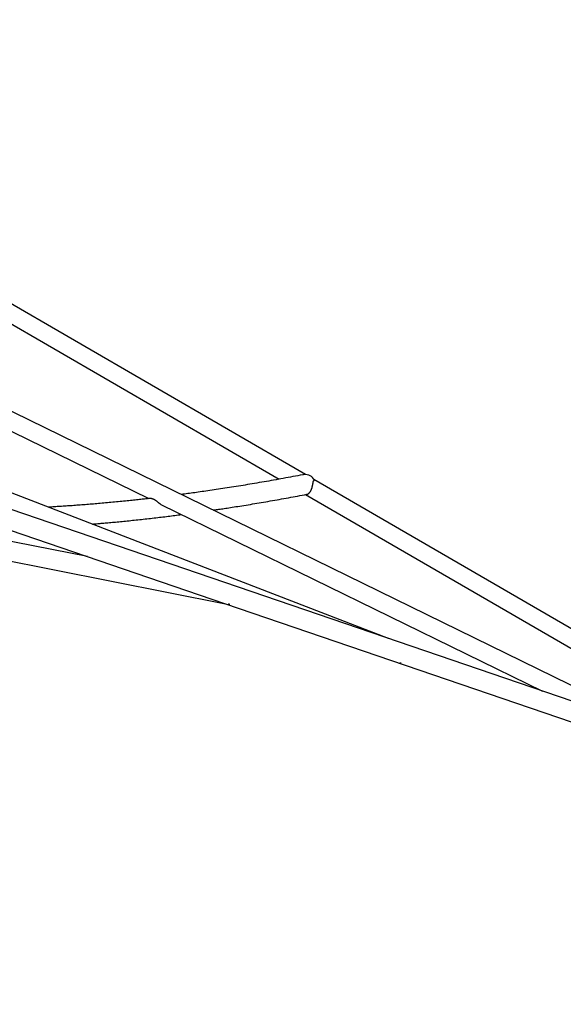
# Model space of a CAD drawing. Extents: x -1139 to 8239, y 3105 to 9464.
# Drawn here: x 5393 to 5830, y 5767 to 6559 of the extents above; entities that cross this region are included whole.
import ezdxf

# ---------------------------------------------------------------- set-up
doc = ezdxf.new("R2010")
doc.units = 0
doc.linetypes.add('HIDDEN', pattern=[9.525, 6.35, -3.175])
doc.layers.add('LAYER01', color=7, linetype='Continuous')
doc.layers.add('LAYER05', color=7, linetype='Continuous')

msp = doc.modelspace()

# ---------------------------------------------------------------- linework, layer by layer
at = {"layer": 'LAYER01', "color": 7, "linetype": 'Continuous'}
for p, q in [((5622.84, 6192.7), (5087.54, 6503.36)), ((5086.85, 6487.77), (5601.76, 6188.94)), ((5689.74, 6060.73), (4765.03, 6418.34)), ((5921.95, 5981.26), (5065.68, 6400.57)), ((5064.98, 6384.91), (5496.96, 6173.38)), ((4796.98, 6349.43), (5557.91, 6088.99)), ((6283.74, 5857.44), (5128.5, 6252.82)), ((5447.85, 6126.66), (5028.39, 6209.61)), ((4987.66, 6201.67), (5558.57, 6088.77)), ((6080.93, 5926.85), (5629.78, 6188.67)), ((5623.02, 6176.6), (6013.73, 5949.85)), ((5506.72, 6168.59), (5813.43, 6018.4)), ((5557.91, 6088.99), (6279.25, 5842.12)), ((5561.56, 6088.7), (5561.56, 6088.19)), ((5699.4, 6041.52), (5699.4, 6041.01))]:
    msp.add_line(p, q, dxfattribs=at)
for points in [[(5620.72, 6192.45), (5618.76, 6192.08), (5616.8, 6191.71), (5614.84, 6191.34), (5612.88, 6190.97), (5610.92, 6190.61), (5608.97, 6190.25), (5607.02, 6189.89), (5605.07, 6189.53), (5603.13, 6189.17), (5601.19, 6188.82), (5599.26, 6188.48), (5597.33, 6188.13), (5595.4, 6187.79), (5593.48, 6187.45), (5591.56, 6187.12), (5589.65, 6186.79), (5587.74, 6186.46), (5585.84, 6186.13), (5583.95, 6185.81), (5582.06, 6185.49), (5580.18, 6185.18), (5578.3, 6184.86), (5576.44, 6184.55), (5574.58, 6184.25), (5572.73, 6183.94), (5570.89, 6183.64), (5569.05, 6183.35), (5567.23, 6183.05), (5565.41, 6182.76), (5563.6, 6182.48), (5561.8, 6182.19), (5560.01, 6181.91), (5558.23, 6181.64), (5556.46, 6181.37), (5554.7, 6181.1), (5552.95, 6180.83), (5551.23, 6180.57), (5549.52, 6180.32), (5547.84, 6180.07), (5546.19, 6179.82), (5544.56, 6179.58), (5542.96, 6179.35), (5541.38, 6179.12), (5539.84, 6178.9), (5538.32, 6178.68), (5536.82, 6178.47), (5535.36, 6178.26), (5533.92, 6178.06), (5532.5, 6177.87), (5531.11, 6177.68), (5529.73, 6177.49), (5528.38, 6177.31), (5527.03, 6177.13), (5525.7, 6176.95), (5524.37, 6176.78), (5523.05, 6176.6)], [(5621.86, 6192.64), (5621.78, 6192.63), (5621.71, 6192.62), (5621.63, 6192.61), (5621.56, 6192.6), (5621.48, 6192.59), (5621.41, 6192.57), (5621.34, 6192.56), (5621.26, 6192.55), (5621.19, 6192.53), (5621.12, 6192.52), (5621.05, 6192.51), (5620.99, 6192.49), (5620.92, 6192.48), (5620.85, 6192.47), (5620.78, 6192.45), (5620.72, 6192.44)], [(5624.09, 6176.83), (5624.15, 6176.84), (5624.22, 6176.85), (5624.28, 6176.86), (5624.35, 6176.87), (5624.41, 6176.89), (5624.48, 6176.91), (5624.55, 6176.93), (5624.62, 6176.95), (5624.69, 6176.98), (5624.76, 6177.01), (5624.83, 6177.04), (5624.9, 6177.08), (5624.98, 6177.12), (5625.05, 6177.16), (5625.13, 6177.21), (5625.2, 6177.26), (5625.28, 6177.31), (5625.36, 6177.37), (5625.44, 6177.43), (5625.52, 6177.49), (5625.6, 6177.56), (5625.68, 6177.63), (5625.76, 6177.7), (5625.84, 6177.78), (5625.93, 6177.86), (5626.02, 6177.95), (5626.1, 6178.04), (5626.19, 6178.14), (5626.28, 6178.25), (5626.38, 6178.36), (5626.47, 6178.48), (5626.56, 6178.6), (5626.66, 6178.73), (5626.76, 6178.87), (5626.85, 6179.02), (5626.95, 6179.18), (5627.05, 6179.34), (5627.15, 6179.51), (5627.24, 6179.69), (5627.34, 6179.87), (5627.43, 6180.07), (5627.53, 6180.27), (5627.62, 6180.48), (5627.71, 6180.7), (5627.8, 6180.92), (5627.88, 6181.14), (5627.97, 6181.37), (5628.05, 6181.6), (5628.12, 6181.83), (5628.19, 6182.06), (5628.26, 6182.29), (5628.33, 6182.53), (5628.39, 6182.76), (5628.45, 6183), (5628.51, 6183.23), (5628.56, 6183.47), (5628.62, 6183.7), (5628.67, 6183.94), (5628.71, 6184.17), (5628.76, 6184.4), (5628.8, 6184.63), (5628.84, 6184.85), (5628.88, 6185.07), (5628.92, 6185.29), (5628.95, 6185.5), (5628.99, 6185.71), (5629.02, 6185.91), (5629.05, 6186.1), (5629.09, 6186.28), (5629.12, 6186.46), (5629.16, 6186.63), (5629.19, 6186.79), (5629.23, 6186.94), (5629.27, 6187.09), (5629.31, 6187.22), (5629.35, 6187.34), (5629.4, 6187.46), (5629.45, 6187.56), (5629.5, 6187.65), (5629.55, 6187.73), (5629.61, 6187.8), (5629.67, 6187.86), (5629.74, 6187.91), (5629.8, 6187.96), (5629.87, 6188), (5629.94, 6188.03), (5630.01, 6188.07), (5630.08, 6188.1)], [(5497.59, 6173.45), (5496.62, 6173.34), (5495.66, 6173.22), (5494.68, 6173.11), (5493.69, 6172.99), (5492.68, 6172.88), (5491.65, 6172.76), (5490.6, 6172.64), (5489.51, 6172.52), (5488.4, 6172.4), (5487.24, 6172.27), (5486.06, 6172.14), (5484.83, 6172.01), (5483.58, 6171.88), (5482.29, 6171.75), (5480.97, 6171.61), (5479.62, 6171.47), (5478.23, 6171.33), (5476.82, 6171.19), (5475.39, 6171.04), (5473.94, 6170.9), (5472.48, 6170.75), (5471.01, 6170.61), (5469.54, 6170.47), (5468.07, 6170.33), (5466.61, 6170.19), (5465.16, 6170.06), (5463.72, 6169.92), (5462.29, 6169.79), (5460.87, 6169.66), (5459.45, 6169.54), (5458.05, 6169.41), (5456.65, 6169.29), (5455.26, 6169.17), (5453.88, 6169.05), (5452.51, 6168.94), (5451.15, 6168.83), (5449.79, 6168.72), (5448.45, 6168.61), (5447.11, 6168.5), (5445.78, 6168.39), (5444.46, 6168.29), (5443.15, 6168.19), (5441.85, 6168.09), (5440.55, 6167.99), (5439.27, 6167.9), (5437.99, 6167.81), (5436.73, 6167.71), (5435.47, 6167.62), (5434.22, 6167.54), (5432.99, 6167.45), (5431.76, 6167.37), (5430.54, 6167.28), (5429.33, 6167.2), (5428.13, 6167.12), (5426.93, 6167.05), (5425.75, 6166.97), (5424.57, 6166.9), (5423.4, 6166.83), (5422.23, 6166.76), (5421.07, 6166.69), (5419.91, 6166.62), (5418.76, 6166.55), (5417.61, 6166.49), (5416.45, 6166.42)], [(5503.78, 6170.87), (5503.58, 6171.02), (5503.39, 6171.16), (5503.19, 6171.31), (5502.99, 6171.45), (5502.8, 6171.59), (5502.6, 6171.73), (5502.4, 6171.86), (5502.2, 6171.99), (5502, 6172.11), (5501.8, 6172.23), (5501.6, 6172.34), (5501.41, 6172.45), (5501.21, 6172.55), (5501.02, 6172.64), (5500.83, 6172.73), (5500.64, 6172.81), (5500.46, 6172.89), (5500.28, 6172.96), (5500.11, 6173.02), (5499.94, 6173.08), (5499.78, 6173.13), (5499.62, 6173.18), (5499.47, 6173.22), (5499.32, 6173.26), (5499.18, 6173.29), (5499.05, 6173.32), (5498.92, 6173.35), (5498.79, 6173.37), (5498.67, 6173.39), (5498.56, 6173.41), (5498.46, 6173.42), (5498.36, 6173.43), (5498.26, 6173.44), (5498.18, 6173.45), (5498.1, 6173.45), (5498.03, 6173.46), (5497.96, 6173.46), (5497.9, 6173.46), (5497.85, 6173.46), (5497.8, 6173.46), (5497.76, 6173.45), (5497.72, 6173.45), (5497.69, 6173.45), (5497.67, 6173.45), (5497.65, 6173.44), (5497.63, 6173.44), (5497.61, 6173.44), (5497.59, 6173.43)], [(5506.74, 6168.63), (5506.62, 6168.69), (5506.5, 6168.75), (5506.39, 6168.82), (5506.27, 6168.89), (5506.15, 6168.96), (5506.03, 6169.03), (5505.91, 6169.11), (5505.79, 6169.2), (5505.66, 6169.29), (5505.54, 6169.39), (5505.42, 6169.49), (5505.29, 6169.6), (5505.16, 6169.71), (5505.04, 6169.82), (5504.91, 6169.93), (5504.78, 6170.04), (5504.66, 6170.15), (5504.53, 6170.26), (5504.4, 6170.36), (5504.28, 6170.46), (5504.15, 6170.57), (5504.03, 6170.67), (5503.9, 6170.77), (5503.78, 6170.87)], [(5548.7, 6164.04), (5549.62, 6164.17), (5550.55, 6164.3), (5551.48, 6164.44), (5552.44, 6164.58), (5553.41, 6164.72), (5554.42, 6164.87), (5555.47, 6165.03), (5556.56, 6165.19), (5557.7, 6165.36), (5558.89, 6165.55), (5560.13, 6165.74), (5561.42, 6165.94), (5562.76, 6166.15), (5564.15, 6166.36), (5565.59, 6166.59), (5567.08, 6166.83), (5568.62, 6167.07), (5570.21, 6167.33), (5571.84, 6167.59), (5573.5, 6167.86), (5575.19, 6168.13), (5576.91, 6168.41), (5578.64, 6168.7), (5580.39, 6168.99), (5582.15, 6169.28), (5583.91, 6169.58), (5585.68, 6169.88), (5587.46, 6170.18), (5589.24, 6170.48), (5591.03, 6170.79), (5592.82, 6171.1), (5594.62, 6171.41), (5596.43, 6171.73), (5598.24, 6172.05), (5600.06, 6172.37), (5601.88, 6172.69), (5603.71, 6173.02), (5605.55, 6173.35), (5607.38, 6173.68), (5609.23, 6174.02), (5611.08, 6174.36), (5612.93, 6174.7), (5614.78, 6175.05), (5616.64, 6175.4), (5618.5, 6175.75), (5620.36, 6176.1), (5622.23, 6176.45), (5624.09, 6176.8)], [(5451.59, 6152.83), (5452.46, 6152.9), (5453.34, 6152.97), (5454.22, 6153.04), (5455.11, 6153.12), (5456.02, 6153.19), (5456.95, 6153.27), (5457.9, 6153.35), (5458.87, 6153.43), (5459.87, 6153.52), (5460.91, 6153.61), (5461.97, 6153.71), (5463.06, 6153.8), (5464.19, 6153.91), (5465.34, 6154.01), (5466.53, 6154.12), (5467.75, 6154.24), (5469, 6154.35), (5470.27, 6154.48), (5471.58, 6154.6), (5472.9, 6154.73), (5474.24, 6154.86), (5475.6, 6154.99), (5476.98, 6155.13), (5478.36, 6155.27), (5479.75, 6155.41), (5481.15, 6155.55), (5482.56, 6155.7), (5483.97, 6155.84), (5485.39, 6155.99), (5486.81, 6156.15), (5488.25, 6156.3), (5489.69, 6156.46), (5491.13, 6156.61), (5492.59, 6156.77), (5494.04, 6156.94), (5495.5, 6157.1), (5496.96, 6157.26), (5498.41, 6157.43), (5499.86, 6157.6), (5501.3, 6157.76), (5502.74, 6157.93), (5504.16, 6158.1), (5505.58, 6158.27), (5506.99, 6158.44), (5508.39, 6158.6), (5509.78, 6158.77), (5511.17, 6158.94), (5512.54, 6159.11), (5513.9, 6159.29), (5515.25, 6159.46), (5516.6, 6159.63), (5517.94, 6159.8), (5519.28, 6159.97), (5520.61, 6160.15), (5521.94, 6160.32), (5523.27, 6160.49)], [(5561.56, 6088.19), (5561.51, 6088.2), (5561.47, 6088.21), (5561.42, 6088.23), (5561.38, 6088.24), (5561.34, 6088.25), (5561.3, 6088.27), (5561.26, 6088.28), (5561.23, 6088.29), (5561.21, 6088.31), (5561.18, 6088.32), (5561.16, 6088.34), (5561.15, 6088.35), (5561.14, 6088.36), (5561.13, 6088.38), (5561.13, 6088.39), (5561.13, 6088.41), (5561.14, 6088.42), (5561.15, 6088.44), (5561.16, 6088.45), (5561.18, 6088.47), (5561.2, 6088.48), (5561.22, 6088.5), (5561.25, 6088.52), (5561.27, 6088.53), (5561.3, 6088.55), (5561.34, 6088.57), (5561.37, 6088.59), (5561.41, 6088.61), (5561.45, 6088.63), (5561.48, 6088.66), (5561.52, 6088.68), (5561.56, 6088.7)], [(5699.4, 6041.01), (5699.37, 6041.04), (5699.34, 6041.07), (5699.31, 6041.1), (5699.28, 6041.13), (5699.26, 6041.16), (5699.24, 6041.19), (5699.23, 6041.22), (5699.23, 6041.25), (5699.23, 6041.28), (5699.24, 6041.31), (5699.26, 6041.35), (5699.28, 6041.38), (5699.31, 6041.42), (5699.34, 6041.45), (5699.37, 6041.49), (5699.4, 6041.52)]]:
    msp.add_lwpolyline(points, dxfattribs=at)
msp.add_arc((5622.84, 6184.7), 8, 25.08584, 97.0452, dxfattribs=at)
at = {"layer": 'LAYER05', "color": 7, "linetype": 'HIDDEN'}
msp.add_lwpolyline([(2658.64, 7832.86, -0.095695), (3071.46, 8112.82, -0.543598), (5198.02, 8112.79, -0.044368), (5403.11, 8002.39), (7043.99, 6921.5, -0.910442), (5828.47, 4636.03, -0.291374), (4695.78, 3914.72), (4122.33, 3914.72, -0.293924), (2984.72, 4646.7, -0.07683), (2660.43, 4883.86), (921.36, 4883.86, -0.414214), (-328.64, 6133.86), (-328.64, 6582.86, -0.414214), (921.36, 7832.86)], format="xyb", close=True, dxfattribs=at)

doc.saveas('drawing.dxf')
